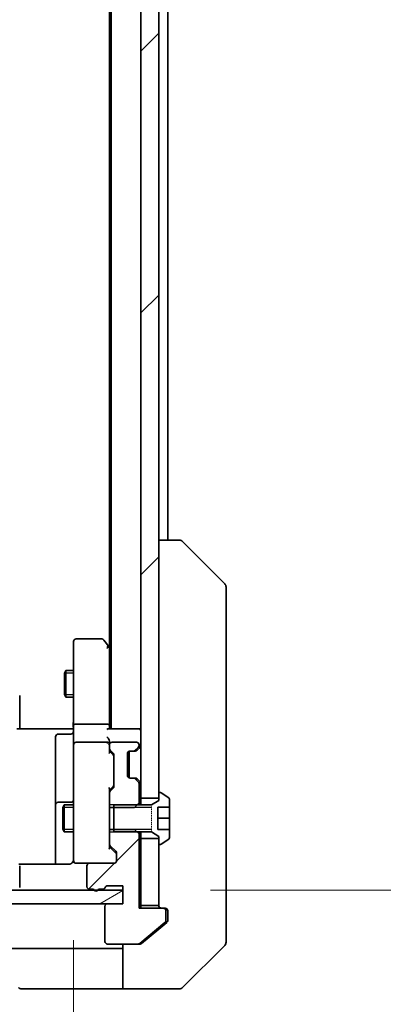
# Model space of a CAD drawing. Units: millimetres. Extents: x 0 to 11204, y 0 to 1826.
# Drawn here: x 3574 to 3615, y 1354 to 1464 of the extents above; entities that cross this region are included whole.
import ezdxf

# ---------------------------------------------------------------- set-up
doc = ezdxf.new("R2010")
doc.units = ezdxf.units.MM
doc.linetypes.add('DASHED', pattern=[0.2067, 0.1654, -0.0413])
for name, color, linetype, lineweight in [('Dimension (ISO)', 7, 'Continuous', 18), ('Dimension (ISO) @ 1', 7, 'Continuous', 18), ('Hidden (ISO)', 7, 'DASHED', 18), ('Visible (ISO)', 7, 'Continuous', 35), ('Visible Narrow (ISO)', 7, 'Continuous', 25)]:
    doc.layers.add(name, color=color, linetype=linetype, lineweight=lineweight)
doc.layers.add('Hatch (ISO)', color=1, linetype='Continuous', lineweight=18, true_color=0xff0000)
doc.styles.add('Note Text (TK)', font='MS PGothic.ttf')
doc.dimstyles.new('Default - Method 1b (TK)', dxfattribs={"dimscale": 5, "dimtxt": 2.5, "dimasz": 2.5, "dimexe": 1, "dimexo": 1.5, "dimgap": 1, "dimtad": 1, "dimtoh": 1, "dimrnd": 1e-08, "dimdsep": 46, "dimtxsty": 'Note Text (TK)', "dimblk": 'OPEN', "dimcen": 0.09, "dimdle": 5, "dimclrd": 100, "dimclre": 100, "dimclrt": 7, "dimadec": 1, "dimazin": 1, "dimtfac": 1, "dimtmove": 0, "dimatfit": 3, "dimldrblk": 'OPEN', "dimfxl": 0, "dimtolj": 1, "dimlwd": -1, "dimlwe": -1, "dimarcsym": 0})
pattern_1 = [(45, (1870.75, -52), (-14.59292, 14.59292), [])]

# ---------------------------------------------------------------- blocks, each defined once
blk = doc.blocks.new('_Open')
at = {"color": 0, "linetype": 'ByBlock', "lineweight": -2}
for p, q in [((-1, 0.1667), (0, 0)), ((-1, -0.1667), (0, 0)), ((0, 0), (-1, 0))]:
    blk.add_line(p, q, dxfattribs=at)
blk = doc.blocks.new('*D49')
at = {"layer": 'Defpoints', "color": 0, "transparency": 16777216}
for p in [(3536.1, 1371.23), (3580.1, 1371.23), (3580.1, 1299.24)]:
    blk.add_point(p, dxfattribs=at)
at = {"layer": 'Dimension (ISO)', "color": 100, "transparency": 16777216}
for p, q in [((3536.1, 1361.48), (3536.1, 1292.74)), ((3580.1, 1361.48), (3580.1, 1292.74)), ((3519.85, 1299.24), (3503.6, 1299.24)), ((3536.1, 1299.24), (3580.1, 1299.24)), ((3596.35, 1299.24), (3612.6, 1299.24))]:
    blk.add_line(p, q, dxfattribs=at)
at = {"layer": 'Dimension (ISO)', "color": 100, "transparency": 16777216, "xscale": 16.25, "yscale": 16.25, "zscale": 16.25}
blk.add_blockref('_Open', (3536.1, 1299.24), dxfattribs=at)
at = {"layer": 'Dimension (ISO)', "color": 100, "transparency": 16777216, "xscale": 16.25, "yscale": 16.25, "zscale": 16.25, "rotation": 180}
blk.add_blockref('_Open', (3580.1, 1299.24), dxfattribs=at)
at = {"layer": 'Dimension (ISO)', "color": 7, "transparency": 16777216, "insert": (3547.06, 1313.87), "char_height": 16.25, "attachment_point": 4, "style": 'Note Text (TK)'}
blk.add_mtext('\\A1;44', dxfattribs=at)
blk = doc.blocks.new('*D50')
at = {"layer": 'Defpoints', "color": 0, "transparency": 16777216}
for p in [(3585.6, 1653.04), (3699.6, 1653.04), (3585.6, 1367.04)]:
    blk.add_point(p, dxfattribs=at)
at = {"layer": 'Dimension (ISO)', "color": 100, "transparency": 16777216}
for p, q in [((3595.35, 1653.04), (3706.1, 1653.04)), ((3699.6, 1383.29), (3699.6, 1636.79)), ((3595.35, 1367.04), (3706.1, 1367.04))]:
    blk.add_line(p, q, dxfattribs=at)
at = {"layer": 'Dimension (ISO)', "color": 100, "transparency": 16777216, "xscale": 16.25, "yscale": 16.25, "zscale": 16.25}
for p, rotation in [((3699.6, 1653.04), 90), ((3699.6, 1367.04), 270)]:
    blk.add_blockref('_Open', p, dxfattribs=dict(at, rotation=rotation))
at = {"layer": 'Dimension (ISO)', "color": 7, "transparency": 16777216, "insert": (3684.97, 1493.56), "char_height": 16.25, "attachment_point": 4, "rotation": 90, "style": 'Note Text (TK)'}
blk.add_mtext('\\A1;286', dxfattribs=at)

msp = doc.modelspace()

# ---------------------------------------------------------------- hatches: boundary and pattern name
at = {"layer": 'Hatch (ISO)'}
h = msp.add_hatch(dxfattribs=at)
h.set_pattern_fill('ANSI31', color=256, scale=165.1, style=0)
h.set_pattern_definition(pattern_1)
h.paths.add_polyline_path([(3589.5984, 1642.7928), (3587.5984, 1642.7928), (3587.5984, 1377.2928), (3589.5984, 1377.2928), (3589.5984, 1377.8428), (3589.5984, 1642.2428)])
h = msp.add_hatch(dxfattribs=at)
h.set_pattern_fill('ANSI31', color=256, scale=165.1, style=0)
h.set_pattern_definition(pattern_1)
edge = h.paths.add_edge_path()
edge.add_ellipse((3590.0984, 1364.7428), major_axis=(0, 0.3), ratio=1, start_angle=270, end_angle=360)
edge.add_line((3590.0984, 1365.0428), (3587.3984, 1365.0428))
edge.add_line((3587.3984, 1365.0428), (3587.3984, 1373.3133))
edge.add_line((3587.3984, 1373.3133), (3587.1689, 1373.5428))
edge.add_line((3587.1689, 1373.5428), (3586.8984, 1373.8133))
edge.add_line((3586.8984, 1373.8133), (3584.5984, 1373.8133))
edge.add_line((3584.5984, 1373.8133), (3584.0984, 1373.8133))
edge.add_line((3584.0984, 1373.8133), (3584.0984, 1372.217))
edge.add_ellipse((3584.3984, 1372.217), major_axis=(0, -0.3), ratio=1, start_angle=270, end_angle=315)
edge.add_line((3584.1862, 1372.0049), (3584.8105, 1371.3806))
edge.add_ellipse((3584.5984, 1371.1685), major_axis=(0.2121, -0.2121), ratio=1, start_angle=45, end_angle=90, ccw=False)
edge.add_line((3584.8984, 1371.1685), (3584.8984, 1370.3428))
edge.add_ellipse((3584.5984, 1370.3428), major_axis=(0, -0.3), ratio=1, start_angle=0, end_angle=90, ccw=False)
edge.add_line((3584.5984, 1370.0428), (3581.8984, 1370.0428))
edge.add_ellipse((3581.8984, 1369.7428), major_axis=(-0.3, 0), ratio=1, start_angle=270, end_angle=360)
edge.add_line((3581.5984, 1369.7428), (3581.5984, 1367.4428))
edge.add_ellipse((3581.8984, 1367.4428), major_axis=(0, -0.3), ratio=1, start_angle=270, end_angle=360)
edge.add_line((3581.8984, 1367.1428), (3582.3155, 1367.1428))
edge.add_ellipse((3582.5984, 1367.2428), major_axis=(0.1, -0.2828), ratio=1, start_angle=270, end_angle=292.339094)
edge.add_ellipse((3582.5984, 1367.2428), major_axis=(0.2, -0.2236), ratio=1, start_angle=270, end_angle=366.37937)
edge.add_ellipse((3582.5984, 1367.2428), major_axis=(0.2, 0.2236), ratio=1, start_angle=270, end_angle=292.339094)
edge.add_line((3582.8812, 1367.1428), (3583.3327, 1367.1428))
edge.add_ellipse((3583.3327, 1367.4428), major_axis=(0.3, 0), ratio=1, start_angle=270, end_angle=340.528779)
edge.add_ellipse((3583.8984, 1367.2428), major_axis=(0.1, 0.2828), ratio=1, start_angle=19.471221, end_angle=90, ccw=False)
edge.add_line((3583.8984, 1367.5428), (3585.5984, 1367.5428))
edge.add_line((3585.5984, 1367.5428), (3585.5984, 1367.0428))
edge.add_line((3585.5984, 1367.0428), (3585.5984, 1365.5428))
edge.add_line((3585.5984, 1365.5428), (3583.8984, 1365.5428))
edge.add_ellipse((3583.8984, 1365.2428), major_axis=(-0.3, 0), ratio=1, start_angle=270, end_angle=360)
edge.add_line((3583.5984, 1365.2428), (3583.5984, 1361.3428))
edge.add_ellipse((3583.8984, 1361.3428), major_axis=(0, -0.3), ratio=1, start_angle=270, end_angle=360)
edge.add_line((3583.8984, 1361.0428), (3587.2897, 1361.0428))
edge.add_ellipse((3587.2897, 1361.3428), major_axis=(0.3, 0), ratio=1, start_angle=270, end_angle=309.805571)
edge.add_line((3587.4818, 1361.1123), (3590.2904, 1363.4528))
edge.add_ellipse((3590.0984, 1363.6833), major_axis=(0.2305, 0.1921), ratio=1, start_angle=270, end_angle=320.194429)
edge.add_line((3590.3984, 1363.6833), (3590.3984, 1364.7428))
h = msp.add_hatch(dxfattribs=at)
h.set_pattern_fill('ANSI31', color=256, scale=165.1, angle=-14.999978, style=0)
h.set_pattern_definition([(30, (1870.75, -52), (-10.31876, 17.8726), [])])
h.paths.add_polyline_path([(3585.5984, 1365.5428), (3585.5984, 1367.0428), (3582.822, 1367.0428), (3582.3747, 1367.0428), (3533.822, 1367.0428), (3533.3747, 1367.0428), (3530.5984, 1367.0428), (3530.5984, 1365.5428), (3532.2984, 1365.5428), (3583.8984, 1365.5428)])

# ---------------------------------------------------------------- linework, layer by layer
at = {"layer": 'Hidden (ISO)', "ltscale": 0.878991}
msp.add_line((3588.7984, 1373.5428), (3588.7984, 1376.5428), dxfattribs=at)
at = {"layer": 'Visible (ISO)'}
for p, q in [((3587.5984, 1642.7928), (3587.5984, 1377.2928)), ((3589.5984, 1377.2928), (3589.5984, 1642.7928)), ((3584.2984, 1635.0428), (3584.2984, 1385.0428)), ((3584.0984, 1625.9761), (3584.0984, 1394.1094)), ((3590.5984, 1406.0428), (3590.5984, 1614.0428)), ((3591.8912, 1406.0428), (3589.5984, 1406.0428)), ((3591.8912, 1406.0428), (3591.8912, 1406.0428)), ((3596.9519, 1401.1892), (3592.2448, 1405.8963)), ((3597.0984, 1399.86), (3597.0984, 1400.8357)), ((3597.0984, 1366.8479), (3597.0984, 1399.86)), ((3580.0984, 1394.7428), (3580.0984, 1393.9794)), ((3583.2484, 1395.0428), (3580.3984, 1395.0428)), ((3584.0384, 1394.1894), (3583.4884, 1394.9228)), ((3580.0984, 1393.9794), (3580.0984, 1385.4185)), ((3583.7984, 1393.9794), (3583.954, 1394.135)), ((3584.2984, 1393.8428), (3584.0384, 1394.1894)), ((3584.0984, 1385.4185), (3584.0984, 1394.0094)), ((3579.095, 1391.236), (3579.2484, 1391.5428)), ((3579.095, 1388.8495), (3579.095, 1391.236)), ((3579.2484, 1391.5428), (3579.2484, 1388.5428)), ((3580.0984, 1391.5428), (3579.2484, 1391.5428)), ((3574.0984, 1388.7428), (3574.0984, 1388.6842)), ((3574.0984, 1387.9771), (3574.0984, 1388.6842)), ((3574.0984, 1387.9771), (3574.0984, 1387.8357)), ((3579.095, 1388.8495), (3579.2484, 1388.5428)), ((3580.0984, 1388.5428), (3579.2484, 1388.5428)), ((3574.0984, 1385.457), (3574.0984, 1387.8357)), ((3573.7984, 1385.0428), (3579.5984, 1385.0428)), ((3574.0984, 1385.457), (3574.0984, 1385.0428)), ((3579.8733, 1385.0428), (3579.5984, 1385.0428)), ((3579.8733, 1385.0428), (3580.0906, 1385.0428)), ((3580.0984, 1383.2428), (3580.0984, 1385.4185)), ((3583.7984, 1385.5428), (3580.3984, 1385.5428)), ((3587.2984, 1385.0428), (3584.0105, 1385.0428)), ((3584.0984, 1385.0428), (3584.0984, 1385.4185)), ((3587.5984, 1385.0428), (3587.2984, 1385.0428)), ((3578.0984, 1384.1415), (3578.0984, 1380.2118)), ((3579.7984, 1384.4415), (3578.3984, 1384.4415)), ((3583.7984, 1383.5428), (3580.3984, 1383.5428)), ((3584.0984, 1383.2428), (3584.0984, 1383.6185)), ((3587.0984, 1383.5428), (3584.3984, 1383.5428)), ((3580.0984, 1383.2428), (3580.0984, 1382.4245)), ((3580.0984, 1382.4245), (3580.0984, 1371.2282)), ((3584.0984, 1383.2428), (3584.0984, 1382.867)), ((3584.0984, 1382.3667), (3584.0984, 1382.867)), ((3584.0984, 1382.5428), (3584.5105, 1382.1306)), ((3584.1862, 1382.6549), (3584.5105, 1382.3306)), ((3586.2984, 1379.5599), (3586.2984, 1382.5256)), ((3586.3984, 1382.5428), (3586.7741, 1382.5428)), ((3586.7741, 1382.5428), (3586.9741, 1382.5428)), ((3586.9862, 1382.6306), (3587.3105, 1382.9549)), ((3587.1658, 1382.6102), (3587.1862, 1382.6306)), ((3587.1862, 1382.6306), (3587.5105, 1382.9549)), ((3587.3984, 1383.167), (3587.3984, 1383.2428)), ((3584.5984, 1382.1185), (3584.5984, 1378.617)), ((3586.0984, 1379.8428), (3586.0984, 1382.2428)), ((3578.0984, 1380.2118), (3578.0984, 1376.5373)), ((3586.7741, 1379.5428), (3586.3984, 1379.5428)), ((3586.9741, 1379.5428), (3586.7741, 1379.5428)), ((3587.3105, 1379.1306), (3586.9862, 1379.4549)), ((3587.1862, 1379.4549), (3587.1658, 1379.4753)), ((3587.5105, 1379.1306), (3587.1862, 1379.4549)), ((3584.5105, 1378.6049), (3584.0984, 1378.1928)), ((3584.0984, 1377.8685), (3584.0984, 1378.3689)), ((3584.5105, 1378.4049), (3584.1862, 1378.0806)), ((3587.3984, 1376.7723), (3587.3984, 1378.9185)), ((3584.0984, 1377.8685), (3584.0984, 1376.2723)), ((3587.5984, 1377.2928), (3589.5984, 1377.2928)), ((3587.5984, 1376.5428), (3587.5984, 1377.2928)), ((3589.5984, 1377.0428), (3588.7984, 1376.5428)), ((3589.5984, 1377.8428), (3589.5984, 1377.0428)), ((3589.7391, 1377.9428), (3589.6984, 1377.9428)), ((3590.7074, 1377.3519), (3589.8481, 1377.9104)), ((3590.7984, 1376.2933), (3590.7984, 1377.1842)), ((3578.0984, 1376.5373), (3578.0984, 1376.3657)), ((3578.0984, 1376.3657), (3578.0984, 1369.9529)), ((3579.7984, 1376.8373), (3578.3984, 1376.8373)), ((3578.895, 1376.236), (3579.0484, 1376.5428)), ((3578.895, 1373.8495), (3578.895, 1376.236)), ((3579.0484, 1376.5428), (3579.0484, 1373.5428)), ((3580.0984, 1376.5428), (3579.0484, 1376.5428)), ((3584.0984, 1376.2723), (3586.8984, 1376.2723)), ((3584.0984, 1373.8133), (3584.0984, 1376.2723)), ((3584.5984, 1376.5428), (3584.5984, 1373.5428)), ((3588.7984, 1376.5428), (3584.5984, 1376.5428)), ((3586.8984, 1376.2723), (3587.3984, 1376.7723)), ((3587.3984, 1376.5428), (3587.3984, 1376.7723)), ((3589.4984, 1373.7922), (3589.4984, 1376.2933)), ((3589.4984, 1376.2933), (3590.7984, 1376.2933)), ((3590.7984, 1376.2933), (3590.7984, 1375.087)), ((3590.7984, 1375.087), (3589.4984, 1375.087)), ((3590.7984, 1375.087), (3590.7984, 1373.8154)), ((3578.895, 1373.8495), (3579.0484, 1373.5428)), ((3586.8984, 1373.8133), (3584.0984, 1373.8133)), ((3584.0984, 1373.8133), (3584.0984, 1372.217)), ((3587.3984, 1373.3133), (3586.8984, 1373.8133)), ((3590.7984, 1373.8154), (3589.4984, 1373.8154)), ((3590.7984, 1373.7922), (3589.4984, 1373.7922)), ((3590.7984, 1373.8154), (3590.7984, 1373.7922)), ((3590.7984, 1372.9013), (3590.7984, 1373.7922)), ((3580.0984, 1373.5428), (3579.0484, 1373.5428)), ((3584.5984, 1373.5428), (3588.7984, 1373.5428)), ((3587.3984, 1373.3133), (3587.3984, 1373.5428)), ((3587.3984, 1365.0428), (3587.3984, 1373.3133)), ((3587.5984, 1372.7928), (3587.5984, 1373.5428)), ((3589.5984, 1372.7928), (3587.5984, 1372.7928)), ((3587.5984, 1372.7928), (3587.5984, 1365.3428)), ((3588.7984, 1373.5428), (3589.5984, 1373.0428)), ((3589.5984, 1373.0428), (3589.5984, 1372.2428)), ((3589.5984, 1365.3428), (3589.5984, 1372.7928)), ((3589.8481, 1372.1751), (3590.7074, 1372.7336)), ((3584.0984, 1371.7167), (3584.0984, 1372.217)), ((3584.0984, 1371.8928), (3584.8105, 1371.1806)), ((3584.1862, 1372.0049), (3584.8105, 1371.3806)), ((3589.6984, 1372.1428), (3589.7391, 1372.1428)), ((3580.0984, 1371.2282), (3580.0984, 1370.3428)), ((3584.8984, 1371.1685), (3584.8984, 1370.3428)), ((3579.5984, 1369.9529), (3574.0124, 1369.9529)), ((3574.0984, 1369.7428), (3574.0984, 1369.6842)), ((3574.0984, 1368.9771), (3574.0984, 1369.6842)), ((3580.375, 1370.0428), (3580.3984, 1370.0428)), ((3580.3984, 1370.0428), (3581.8984, 1370.0428)), ((3581.5984, 1369.7428), (3581.5984, 1367.4428)), ((3584.5984, 1370.0428), (3581.8984, 1370.0428)), ((3574.0984, 1368.9771), (3574.0984, 1368.8357)), ((3574.0984, 1368.6428), (3574.0984, 1368.8357)), ((3574.0984, 1367.3428), (3574.0984, 1368.6428)), ((3585.5984, 1367.0428), (3530.5984, 1367.0428)), ((3581.8984, 1367.1428), (3582.3155, 1367.1428)), ((3582.8812, 1367.1428), (3583.3327, 1367.1428)), ((3583.8984, 1367.5428), (3585.5984, 1367.5428)), ((3585.5984, 1367.5428), (3585.5984, 1365.5428)), ((3585.5984, 1365.5428), (3585.5984, 1367.0428)), ((3597.0984, 1365.3799), (3597.0984, 1366.8479)), ((3530.5984, 1365.5428), (3585.5984, 1365.5428)), ((3583.5984, 1365.2428), (3583.5984, 1361.3428)), ((3585.5984, 1365.5428), (3583.8984, 1365.5428)), ((3590.0984, 1365.0428), (3587.3984, 1365.0428)), ((3587.5984, 1365.0428), (3587.5984, 1365.3428)), ((3587.5984, 1365.3428), (3589.5984, 1365.3428)), ((3590.0984, 1365.0428), (3590.2984, 1365.0428)), ((3597.0984, 1364.0428), (3597.0984, 1365.3799)), ((3590.3984, 1363.6833), (3590.3984, 1364.7428)), ((3590.5984, 1364.7428), (3590.5984, 1364.0428)), ((3590.5984, 1363.6833), (3590.5984, 1364.0428)), ((3597.0984, 1364.0428), (3597.0984, 1361.2499)), ((3587.4818, 1361.1123), (3590.2904, 1363.4528)), ((3587.6818, 1361.1123), (3589.5984, 1362.7094)), ((3589.5984, 1362.7094), (3590.4904, 1363.4528)), ((3572.0984, 1360.5428), (3584.5984, 1360.5428)), ((3583.8984, 1361.0428), (3587.2897, 1361.0428)), ((3585.5984, 1360.5428), (3584.5984, 1360.5428)), ((3585.5984, 1356.0428), (3585.5984, 1361.0428)), ((3587.4897, 1361.0428), (3587.2897, 1361.0428)), ((3592.2448, 1356.1892), (3596.9519, 1360.8963)), ((3584.5984, 1356.0428), (3574.3055, 1356.0428)), ((3584.5984, 1356.0428), (3585.5984, 1356.0428)), ((3585.5984, 1356.0428), (3589.5984, 1356.0428)), ((3589.5984, 1356.0428), (3591.8912, 1356.0428))]:
    msp.add_line(p, q, dxfattribs=at)
for centre, radius, start, end in [((3591.8912, 1405.5428), 0.5, 45, 90), ((3596.5984, 1400.8357), 0.5, 0, 45), ((3580.3984, 1394.7428), 0.3, 90, 180), ((3583.2484, 1394.7428), 0.3, 36.869898, 90), ((3583.7984, 1394.0094), 0.3, 23.437984, 36.869898), ((3583.7984, 1394.0094), 0.3, 0, 23.437984), ((3579.7984, 1384.7415), 0.3, 270, 0), ((3587.2984, 1384.7428), 0.3, 0, 90), ((3578.3984, 1384.1415), 0.3, 90, 180), ((3580.3984, 1383.2428), 0.3, 90, 180), ((3583.7984, 1383.2428), 0.3, 58.755545, 90), ((3584.3984, 1383.2428), 0.3, 90, 180), ((3587.0984, 1383.2428), 0.3, 0, 90), ((3583.7984, 1383.2428), 0.3, 0, 23.437996), ((3584.3984, 1382.867), 0.3, 180, 225), ((3586.3984, 1382.2428), 0.3, 90, 180), ((3586.7741, 1382.8428), 0.3, 270, 315), ((3586.9741, 1382.8428), 0.3, 270, 315), ((3587.0984, 1383.167), 0.3, 315, 0), ((3587.2984, 1383.167), 0.3, 315, 0), ((3584.2984, 1382.1185), 0.3, 0, 45), ((3586.3984, 1379.8428), 0.3, 180, 270), ((3586.7741, 1379.2428), 0.3, 45, 90), ((3586.9741, 1379.2428), 0.3, 45, 90), ((3587.0984, 1378.9185), 0.3, 0, 45), ((3587.2984, 1378.9185), 0.3, 0, 45), ((3584.3984, 1377.8685), 0.3, 135, 180), ((3584.2984, 1378.617), 0.3, 315, 0), ((3579.7984, 1377.1373), 0.3, 270, 0), ((3589.6984, 1377.8428), 0.1, 90, 180), ((3589.7391, 1377.7428), 0.2, 56.976132, 90), ((3590.5984, 1377.1842), 0.2, 0, 56.976132), ((3578.3984, 1376.5373), 0.3, 90, 180), ((3590.5984, 1372.9013), 0.2, 303.023868, 0), ((3584.3984, 1372.217), 0.3, 180, 225), ((3589.6984, 1372.2428), 0.1, 180, 270), ((3589.7391, 1372.3428), 0.2, 270, 303.023868), ((3580.373, 1370.3428), 0.3, 165.522488, 270), ((3579.5984, 1370.5428), 0.5, 345.522488, 0), ((3580.3984, 1370.3428), 0.3, 180, 270), ((3584.5984, 1370.3428), 0.3, 270, 0), ((3584.5984, 1371.1685), 0.3, 0, 45), ((3581.8984, 1369.7428), 0.3, 90, 180), ((3581.8984, 1367.4428), 0.3, 180, 270), ((3582.5984, 1367.2428), 0.3, 199.471221, 340.528779), ((3583.3327, 1367.4428), 0.3, 270, 340.528779), ((3583.8984, 1367.2428), 0.3, 90, 160.528779), ((3583.8984, 1365.2428), 0.3, 90, 180), ((3589.8984, 1365.3428), 0.3, 180, 270), ((3590.0984, 1364.7428), 0.3, 0, 90), ((3590.2984, 1364.7428), 0.3, 0, 90), ((3590.0984, 1363.6833), 0.3, 309.805571, 0), ((3583.8984, 1361.3428), 0.3, 180, 270), ((3587.2897, 1361.3428), 0.3, 270, 309.805571), ((3596.5984, 1361.2499), 0.5, 315, 0), ((3574.3055, 1356.5428), 0.5, 225, 270), ((3591.8912, 1356.5428), 0.5, 270, 315)]:
    msp.add_arc(centre, radius, start, end, dxfattribs=at)
for centre, major_axis, ratio, start_param, end_param in [((3583.8209, 1393.9794), (0.4823, -0.2411), 0.37002441, 1.47901306, 1.75373989), ((3580.3984, 1385.4185), (-0.3, 0), 0.41421356, 4.71238898, 6.28318531), ((3583.7984, 1385.4185), (-0.3, 0), 0.41421356, 3.14159265, 4.71238898), ((3583.7984, 1384.7428), (-0.2772, -0.2772), 0.41421356, 3.53429174, 4.3196899), ((3583.7984, 1383.9185), (-0.2772, 0.2772), 0.41421356, 4.3196899, 5.10508806), ((3583.8209, 1383.2428), (0.483, 0.2515), 0.33843751, 1.12161563, 1.39634246), ((3583.7984, 1383.6185), (0, 0.4243), 0.70710678, 4.71238898, 5.49778714), ((3583.7984, 1383.2105), (0.2044, 0.6487), 0.33843751, 4.81863915, 5.05307036), ((3583.7984, 1382.2635), (-0.2958, -0.1246), 0.40041045, 2.33106693, 2.97456804), ((3584.2984, 1381.9185), (0, 0.3), 0.99985076, 4.71238898, 5.49786177), ((3583.7984, 1378.472), (-0.2958, 0.1246), 0.40041045, 3.30861727, 3.95211838), ((3584.2984, 1378.8171), (0, -0.3), 0.99985076, 0.78532354, 1.57079633), ((3583.7984, 1371.6135), (-0.2958, -0.1246), 0.40041045, 2.33106693, 2.97456804), ((3584.5984, 1370.9685), (0, 0.3), 0.99985076, 4.71238898, 5.49786177)]:
    msp.add_ellipse(centre, major_axis=major_axis, ratio=ratio, start_param=start_param, end_param=end_param, dxfattribs=at)
for points, knots in [([(3584.0736, 1394.1288), (3584.0712, 1394.1297), (3584.0686, 1394.1306), (3584.0514, 1394.1359), (3584.032, 1394.1384), (3583.9948, 1394.1388), (3583.974, 1394.1376), (3583.954, 1394.135)], [0.3810312192, 0.3810312192, 0.3810312192, 0.3810312192, 0.382741903, 0.382741903, 0.3917616542, 0.3917616542, 0.3985536381, 0.3985536381, 0.3985536381, 0.3985536381]), ([(3580.0984, 1386.2053), (3580.0984, 1386.1359), (3580.0958, 1386.0641), (3580.0889, 1385.9157), (3580.0845, 1385.8391), (3580.0771, 1385.6822), (3580.0743, 1385.6017), (3580.0724, 1385.4398), (3580.0733, 1385.3584), (3580.0784, 1385.1981), (3580.0824, 1385.1193), (3580.0864, 1385.0428)], [0, 0, 0, 0, 0.022954349, 0.022954349, 0.045908698, 0.045908698, 0.068863048, 0.068863048, 0.091817397, 0.091817397, 0.114771746, 0.114771746, 0.114771746, 0.114771746]), ([(3584.0736, 1383.3621), (3584.0709, 1383.3683), (3584.068, 1383.3744), (3584.0512, 1383.4069), (3584.0298, 1383.4361), (3583.9928, 1383.4722), (3583.9732, 1383.4876), (3583.954, 1383.4992)], [0.250886766, 0.250886766, 0.250886766, 0.250886766, 0.2528779694, 0.2528779694, 0.2619584182, 0.2619584182, 0.268388032, 0.268388032, 0.268388032, 0.268388032]), ([(3580.0736, 1370.3222), (3580.0692, 1370.3079), (3580.0643, 1370.2941), (3580.0348, 1370.2204), (3579.9927, 1370.1544), (3579.9262, 1370.0848), (3579.9008, 1370.0624), (3579.8733, 1370.0428)], [0.0906267725, 0.0906267725, 0.0906267725, 0.0906267725, 0.0948543073, 0.0948543073, 0.1144259318, 0.1144259318, 0.1237212871, 0.1237212871, 0.1237212871, 0.1237212871]), ([(3579.5984, 1369.9529), (3579.6586, 1369.9529), (3579.7293, 1369.9681), (3579.8139, 1370.0052), (3579.8448, 1370.0224), (3579.8733, 1370.0428)], [0.1514440253, 0.1514440253, 0.1514440253, 0.1514440253, 0.1695183242, 0.1695183242, 0.1791667634, 0.1791667634, 0.1791667634, 0.1791667634]), ([(3590.4904, 1363.4528), (3590.4974, 1363.4587), (3590.5041, 1363.4648), (3590.5371, 1363.4977), (3590.5602, 1363.5314), (3590.5908, 1363.6054), (3590.5984, 1363.6456), (3590.5984, 1363.6833)], [0.1103900742, 0.1103900742, 0.1103900742, 0.1103900742, 0.1130634845, 0.1130634845, 0.1243846834, 0.1243846834, 0.1357058823, 0.1357058823, 0.1357058823, 0.1357058823]), ([(3587.4897, 1361.0428), (3587.528, 1361.0428), (3587.5686, 1361.0505), (3587.6335, 1361.0777), (3587.6595, 1361.0938), (3587.6818, 1361.1123)], [0.093260715, 0.093260715, 0.093260715, 0.093260715, 0.1047444472, 0.1047444472, 0.1134564756, 0.1134564756, 0.1134564756, 0.1134564756])]:
    msp.add_open_spline(points, degree=3, knots=knots, dxfattribs=at)
at = {"layer": 'Visible Narrow (ISO)'}
for p, q in [((3580.0984, 1391.2418), (3579.0979, 1391.2418)), ((3579.0979, 1388.8438), (3580.0984, 1388.8438)), ((3580.0984, 1376.2418), (3578.8979, 1376.2418)), ((3587.1689, 1376.5428), (3584.0984, 1376.5428)), ((3588.7984, 1376.2418), (3584.5984, 1376.2418)), ((3578.8979, 1373.8438), (3580.0984, 1373.8438)), ((3584.5984, 1373.8438), (3588.7984, 1373.8438)), ((3584.0984, 1373.5428), (3587.1689, 1373.5428))]:
    msp.add_line(p, q, dxfattribs=at)

# ---------------------------------------------------------------- dimensions: what is measured, and where the dimension line sits
at = {"layer": 'Dimension (ISO) @ 1', "color": 100, "true_color": 0x00ff3f}
dim = msp.add_linear_dim(base=(3699.5984, 1653.0428), p1=(3585.5984, 1367.0428), p2=(3585.5984, 1653.0428), angle=90, dimstyle='Default - Method 1b (TK)', override={"dimscale": 1, "dimtxt": 16.25, "dimasz": 16.25, "dimexe": 6.5, "dimexo": 9.75, "dimgap": 6.5, "dimtoh": 0, "dimdec": 2, "dimcen": 0.585, "dimtol": 0, "dimlim": 0, "dimtp": 0, "dimtm": 0, "dimtdec": 2, "dimtix": 0, "dimtofl": 0, "dimtmove": 0, "dimatfit": 1}, dxfattribs=at)
dim.commit()
dim.dimension.update_dxf_attribs({"geometry": '*D50', "text_midpoint": (3699.5984, 1510.0428), "dimtype": 128})
dim = msp.add_linear_dim(base=(3580.0984, 1299.2418), p1=(3536.0984, 1371.2282), p2=(3580.0984, 1371.2282), dimstyle='Default - Method 1b (TK)', override={"dimscale": 1, "dimtxt": 16.25, "dimasz": 16.25, "dimexe": 6.5, "dimexo": 9.75, "dimgap": 6.5, "dimtoh": 0, "dimdec": 2, "dimcen": 0.585, "dimtol": 0, "dimlim": 0, "dimtp": 0, "dimtm": 0, "dimtdec": 2, "dimtix": 0, "dimtofl": 1, "dimtmove": 0, "dimatfit": 1}, dxfattribs=at)
dim.commit()
dim.dimension.update_dxf_attribs({"geometry": '*D49', "text_midpoint": (3558.0984, 1299.2418), "dimtype": 128})

doc.saveas('drawing.dxf')
